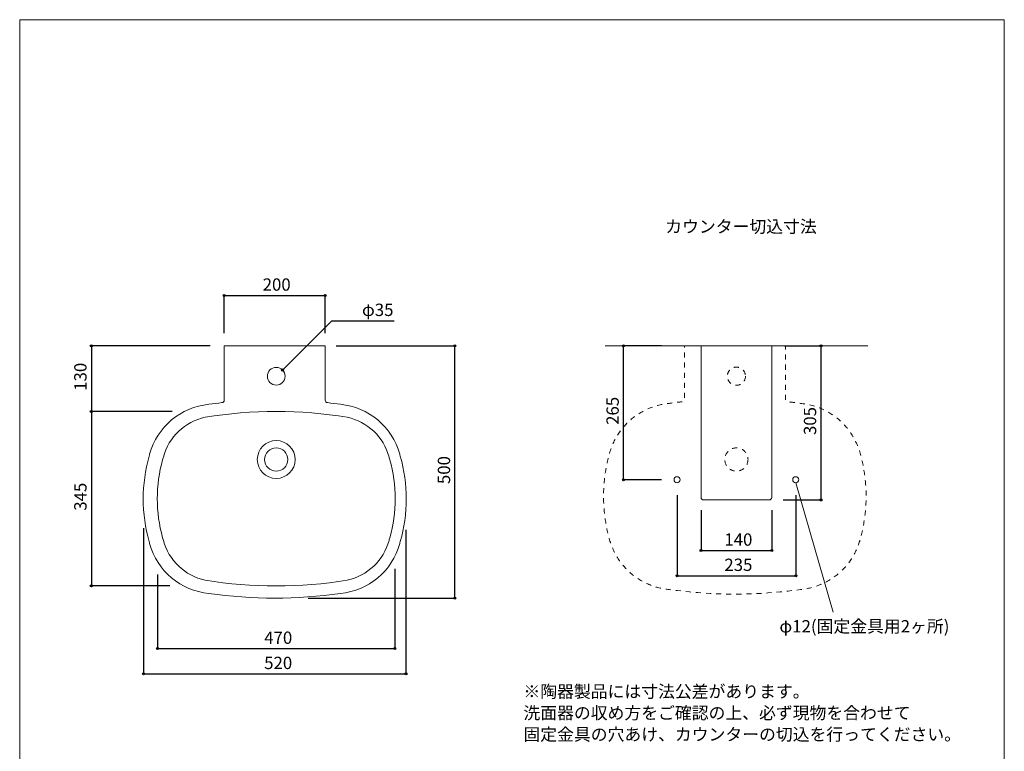
# Model space of a CAD drawing. Units: millimetres. Extents: x -975 to 975, y -1428 to 1406.
# Drawn here: x -975 to 975, y -43 to 1406 of the extents above; entities that cross this region are included whole.
import ezdxf

# ---------------------------------------------------------------- set-up
doc = ezdxf.new("R2010")
doc.units = ezdxf.units.MM
doc.header["$LTSCALE"] = 25.4
doc.header["$PDMODE"] = 1
doc.header["$PDSIZE"] = -2
doc.linetypes.add('STYLE_13', pattern=[0.787402, 0.393701, -0.393701])
for name, color, linetype in [('ARJ70-0012', 7, 'Continuous'), ('notes', 7, 'Continuous'), ('template', 7, 'Continuous')]:
    doc.layers.add(name, color=color, linetype=linetype)
doc.styles.add('ＭＳ ゴシック', font='txt', dxfattribs={"bigfont": 'ＭＳ ゴシック'})
doc.dimstyles.new('tform線あり', dxfattribs={"dimtxt": 24.432617, "dimasz": 3.999756, "dimexe": 0, "dimexo": 25, "dimgap": 0.5, "dimtad": 1, "dimdec": 1, "dimzin": 11, "dimdsep": 46, "dimtxsty": 'ＭＳ ゴシック', "dimblk": 'DOT', "dimcen": 0, "dimazin": 0, "dimtfac": 1, "dimtdec": 1, "dimtix": 1, "dimtofl": 0, "dimtmove": 0, "dimatfit": 0, "dimldrblk": 'DOT', "dimfxl": 1, "dimfrac": 2, "dimtolj": 1, "dimtzin": 11, "dimarcsym": 0})

# ---------------------------------------------------------------- blocks, each defined once
blk = doc.blocks.new('*D3')
at = {"linetype": 'Continuous', "lineweight": -2}
h = blk.add_hatch(color=0, dxfattribs=at)
edge = h.paths.add_edge_path()
edge.add_arc((374.4, 354.5), 2, 0, 360, ccw=False)
h = blk.add_hatch(color=0, dxfattribs=at)
edge = h.paths.add_edge_path()
edge.add_arc((514.4, 354.5), 2, 0, 360, ccw=False)
at = {"color": 0, "linetype": 'Continuous', "lineweight": -2}
for p, q in [((374.4, 434.6), (374.4, 354.5)), ((514.4, 434.6), (514.4, 354.5)), ((374.4, 354.5), (514.4, 354.5))]:
    blk.add_line(p, q, dxfattribs=at)
for centre in [(374.4, 354.5), (514.4, 354.5)]:
    blk.add_circle(centre, 2, dxfattribs=at)
at = {"layer": 'Defpoints', "color": 0, "lineweight": 0}
for p in [(374.4, 459.6), (514.4, 459.6), (374.4, 354.5)]:
    blk.add_point(p, dxfattribs=at)
at = {"color": 0, "linetype": 'Continuous', "lineweight": -2}
blk.add_wipeout([(420.6, 359.5), (468.2, 359.5), (468.2, 391.2), (420.6, 391.2)], dxfattribs=at)
at = {"color": 0, "insert": (420.6, 388.3), "char_height": 24.43, "attachment_point": 1, "line_spacing_factor": 0.782827, "style": 'ＭＳ ゴシック'}
blk.add_mtext('140', dxfattribs=at)
blk = doc.blocks.new('_DOT')
at = {"color": 0, "linetype": 'ByBlock', "lineweight": -2}
blk.add_line((-0.5, 0), (-1, 0), dxfattribs=at)
at = {"color": 0, "linetype": 'ByBlock', "lineweight": -2, "const_width": 0.5}
blk.add_lwpolyline([(-0.25, 0, 1), (0.25, 0, 1)], format="xyb", close=True, dxfattribs=at)
blk = doc.blocks.new('*D8')
at = {"linetype": 'Continuous', "lineweight": -2}
h = blk.add_hatch(color=0, dxfattribs=at)
edge = h.paths.add_edge_path()
edge.add_arc((-113.1, 759.7), 2, 0, 360, ccw=False)
h = blk.add_hatch(color=0, dxfattribs=at)
edge = h.paths.add_edge_path()
edge.add_arc((-113.1, 260.1), 2, 0, 360, ccw=False)
at = {"color": 0, "linetype": 'Continuous', "lineweight": -2}
for p, q in [((-348.1, 759.7), (-113.1, 759.7)), ((-113.1, 260.1), (-113.1, 759.7)), ((-403.7, 260.1), (-113.1, 260.1))]:
    blk.add_line(p, q, dxfattribs=at)
for centre in [(-113.1, 759.7), (-113.1, 260.1)]:
    blk.add_circle(centre, 2, dxfattribs=at)
at = {"layer": 'Defpoints', "color": 0, "lineweight": 0}
for p in [(-373.1, 759.7), (-428.7, 260.1), (-113.1, 260.1)]:
    blk.add_point(p, dxfattribs=at)
at = {"color": 0, "linetype": 'Continuous', "lineweight": -2}
blk.add_wipeout([(-118.1, 486), (-118.1, 533.7), (-149.8, 533.7), (-149.8, 486)], dxfattribs=at)
at = {"color": 0, "insert": (-147, 486), "char_height": 24.43, "attachment_point": 1, "rotation": 90, "line_spacing_factor": 0.782827, "style": 'ＭＳ ゴシック'}
blk.add_mtext('500', dxfattribs=at)
blk = doc.blocks.new('*D9')
at = {"linetype": 'Continuous', "lineweight": -2}
h = blk.add_hatch(color=0, dxfattribs=at)
edge = h.paths.add_edge_path()
edge.add_arc((-833.1, 759.7), 2, 0, 360, ccw=False)
h = blk.add_hatch(color=0, dxfattribs=at)
edge = h.paths.add_edge_path()
edge.add_arc((-833.1, 629.7), 2, 0, 360, ccw=False)
at = {"color": 0, "linetype": 'Continuous', "lineweight": -2}
for p, q in [((-598.1, 759.7), (-833.1, 759.7)), ((-833.1, 759.7), (-833.1, 629.7)), ((-673.2, 629.7), (-833.1, 629.7))]:
    blk.add_line(p, q, dxfattribs=at)
for centre in [(-833.1, 759.7), (-833.1, 629.7)]:
    blk.add_circle(centre, 2, dxfattribs=at)
at = {"layer": 'Defpoints', "color": 0, "lineweight": 0}
for p in [(-833.1, 759.7), (-573.1, 759.7), (-648.2, 629.7)]:
    blk.add_point(p, dxfattribs=at)
at = {"color": 0, "linetype": 'Continuous', "lineweight": -2}
blk.add_wipeout([(-838.1, 670.8), (-838.1, 718.5), (-869.8, 718.5), (-869.8, 670.8)], dxfattribs=at)
at = {"color": 0, "insert": (-867, 670.8), "char_height": 24.43, "attachment_point": 1, "rotation": 90, "line_spacing_factor": 0.782827, "style": 'ＭＳ ゴシック'}
blk.add_mtext('130', dxfattribs=at)
blk = doc.blocks.new('*D10')
at = {"linetype": 'Continuous', "lineweight": -2}
h = blk.add_hatch(color=0, dxfattribs=at)
edge = h.paths.add_edge_path()
edge.add_arc((-833.1, 629.7), 2, 0, 360, ccw=False)
h = blk.add_hatch(color=0, dxfattribs=at)
edge = h.paths.add_edge_path()
edge.add_arc((-833.1, 284.3), 2, 0, 360, ccw=False)
at = {"color": 0, "linetype": 'Continuous', "lineweight": -2}
for p, q in [((-677.4, 629.7), (-833.1, 629.7)), ((-833.1, 629.7), (-833.1, 284.3)), ((-677.4, 284.3), (-833.1, 284.3))]:
    blk.add_line(p, q, dxfattribs=at)
for centre in [(-833.1, 629.7), (-833.1, 284.3)]:
    blk.add_circle(centre, 2, dxfattribs=at)
at = {"layer": 'Defpoints', "color": 0, "lineweight": 0}
for p in [(-833.1, 629.7), (-652.4, 629.7), (-652.4, 284.3)]:
    blk.add_point(p, dxfattribs=at)
at = {"color": 0, "linetype": 'Continuous', "lineweight": -2}
blk.add_wipeout([(-838.1, 433.2), (-838.1, 480.8), (-869.8, 480.8), (-869.8, 433.2)], dxfattribs=at)
at = {"color": 0, "insert": (-867, 433.2), "char_height": 24.43, "attachment_point": 1, "rotation": 90, "line_spacing_factor": 0.782827, "style": 'ＭＳ ゴシック'}
blk.add_mtext('345', dxfattribs=at)
blk = doc.blocks.new('*D11')
at = {"linetype": 'Continuous', "lineweight": -2}
h = blk.add_hatch(color=0, dxfattribs=at)
edge = h.paths.add_edge_path()
edge.add_arc((611.9, 759.7), 2, 0, 360, ccw=False)
h = blk.add_hatch(color=0, dxfattribs=at)
edge = h.paths.add_edge_path()
edge.add_arc((611.9, 454.5), 2, 0, 360, ccw=False)
at = {"color": 0, "linetype": 'Continuous', "lineweight": -2}
for p, q in [((539.4, 759.7), (611.9, 759.7)), ((611.9, 759.7), (611.9, 454.5)), ((536.9, 454.5), (611.9, 454.5))]:
    blk.add_line(p, q, dxfattribs=at)
for centre in [(611.9, 759.7), (611.9, 454.5)]:
    blk.add_circle(centre, 2, dxfattribs=at)
at = {"layer": 'Defpoints', "color": 0, "lineweight": 0}
for p in [(514.4, 759.7), (611.9, 759.7), (511.9, 454.5)]:
    blk.add_point(p, dxfattribs=at)
at = {"color": 0, "linetype": 'Continuous', "lineweight": -2}
blk.add_wipeout([(606.9, 583.2), (606.9, 630.9), (575.2, 630.9), (575.2, 583.2)], dxfattribs=at)
at = {"color": 0, "insert": (578, 583.2), "char_height": 24.43, "attachment_point": 1, "rotation": 90, "line_spacing_factor": 0.782827, "style": 'ＭＳ ゴシック'}
blk.add_mtext('305', dxfattribs=at)
blk = doc.blocks.new('*D13')
at = {"linetype": 'Continuous', "lineweight": -2}
h = blk.add_hatch(color=0, dxfattribs=at)
edge = h.paths.add_edge_path()
edge.add_arc((326.9, 304.5), 2, 0, 360, ccw=False)
h = blk.add_hatch(color=0, dxfattribs=at)
edge = h.paths.add_edge_path()
edge.add_arc((561.9, 304.5), 2, 0, 360, ccw=False)
at = {"color": 0, "linetype": 'Continuous', "lineweight": -2}
for p, q in [((326.9, 463.9), (326.9, 304.5)), ((561.9, 463.9), (561.9, 304.5)), ((326.9, 304.5), (561.9, 304.5))]:
    blk.add_line(p, q, dxfattribs=at)
for centre in [(326.9, 304.5), (561.9, 304.5)]:
    blk.add_circle(centre, 2, dxfattribs=at)
at = {"layer": 'Defpoints', "color": 0, "lineweight": 0}
for p in [(326.9, 488.9), (561.9, 488.9), (326.9, 304.5)]:
    blk.add_point(p, dxfattribs=at)
at = {"color": 0, "linetype": 'Continuous', "lineweight": -2}
blk.add_wipeout([(420.6, 309.5), (468.2, 309.5), (468.2, 341.2), (420.6, 341.2)], dxfattribs=at)
at = {"color": 0, "insert": (420.6, 338.3), "char_height": 24.43, "attachment_point": 1, "line_spacing_factor": 0.782827, "style": 'ＭＳ ゴシック'}
blk.add_mtext('235', dxfattribs=at)
blk = doc.blocks.new('*D14')
at = {"linetype": 'Continuous', "lineweight": -2}
h = blk.add_hatch(color=0, dxfattribs=at)
edge = h.paths.add_edge_path()
edge.add_arc((220.9, 759.7), 2, 0, 360, ccw=False)
h = blk.add_hatch(color=0, dxfattribs=at)
edge = h.paths.add_edge_path()
edge.add_arc((220.9, 494.6), 2, 0, 360, ccw=False)
at = {"color": 0, "linetype": 'Continuous', "lineweight": -2}
for p, q in [((295.9, 759.7), (220.9, 759.7)), ((220.9, 494.6), (220.9, 759.7)), ((295.9, 494.6), (220.9, 494.6))]:
    blk.add_line(p, q, dxfattribs=at)
for centre in [(220.9, 759.7), (220.9, 494.6)]:
    blk.add_circle(centre, 2, dxfattribs=at)
at = {"layer": 'Defpoints', "color": 0, "lineweight": 0}
for p in [(320.9, 759.7), (220.9, 494.6), (320.9, 494.6)]:
    blk.add_point(p, dxfattribs=at)
at = {"color": 0, "linetype": 'Continuous', "lineweight": -2}
blk.add_wipeout([(215.9, 603.3), (215.9, 650.9), (184.2, 650.9), (184.2, 603.3)], dxfattribs=at)
at = {"color": 0, "insert": (187, 603.3), "char_height": 24.43, "attachment_point": 1, "rotation": 90, "line_spacing_factor": 0.782827, "style": 'ＭＳ ゴシック'}
blk.add_mtext('265', dxfattribs=at)
blk = doc.blocks.new('*D19')
at = {"linetype": 'Continuous', "lineweight": -2}
h = blk.add_hatch(color=0, dxfattribs=at)
edge = h.paths.add_edge_path()
edge.add_arc((-730, 110.1), 2, 0, 360, ccw=False)
h = blk.add_hatch(color=0, dxfattribs=at)
edge = h.paths.add_edge_path()
edge.add_arc((-210, 110.1), 2, 0, 360, ccw=False)
at = {"color": 0, "linetype": 'Continuous', "lineweight": -2}
for p, q in [((-730, 398.4), (-730, 110.1)), ((-210, 395.5), (-210, 110.1)), ((-730, 110.1), (-210, 110.1))]:
    blk.add_line(p, q, dxfattribs=at)
for centre in [(-730, 110.1), (-210, 110.1)]:
    blk.add_circle(centre, 2, dxfattribs=at)
at = {"layer": 'Defpoints', "color": 0, "lineweight": 0}
for p in [(-730, 423.4), (-210, 420.5), (-730, 110.1)]:
    blk.add_point(p, dxfattribs=at)
at = {"color": 0, "linetype": 'Continuous', "lineweight": -2}
blk.add_wipeout([(-490.8, 115.1), (-443.1, 115.1), (-443.1, 146.8), (-490.8, 146.8)], dxfattribs=at)
at = {"color": 0, "insert": (-490.8, 143.9), "char_height": 24.43, "attachment_point": 1, "line_spacing_factor": 0.782827, "style": 'ＭＳ ゴシック'}
blk.add_mtext('520', dxfattribs=at)
blk = doc.blocks.new('*D20')
at = {"linetype": 'Continuous', "lineweight": -2}
h = blk.add_hatch(color=0, dxfattribs=at)
edge = h.paths.add_edge_path()
edge.add_arc((-701.9, 160.1), 2, 0, 360, ccw=False)
h = blk.add_hatch(color=0, dxfattribs=at)
edge = h.paths.add_edge_path()
edge.add_arc((-231.9, 160.1), 2, 0, 360, ccw=False)
at = {"color": 0, "linetype": 'Continuous', "lineweight": -2}
for p, q in [((-231.9, 318.2), (-231.9, 160.1)), ((-701.9, 307.1), (-701.9, 160.1)), ((-701.9, 160.1), (-231.9, 160.1))]:
    blk.add_line(p, q, dxfattribs=at)
for centre in [(-701.9, 160.1), (-231.9, 160.1)]:
    blk.add_circle(centre, 2, dxfattribs=at)
at = {"layer": 'Defpoints', "color": 0, "lineweight": 0}
for p in [(-701.9, 332.1), (-231.9, 343.2), (-701.9, 160.1)]:
    blk.add_point(p, dxfattribs=at)
at = {"color": 0, "linetype": 'Continuous', "lineweight": -2}
blk.add_wipeout([(-490.7, 165.1), (-443.1, 165.1), (-443.1, 196.8), (-490.7, 196.8)], dxfattribs=at)
at = {"color": 0, "insert": (-490.7, 193.9), "char_height": 24.43, "attachment_point": 1, "line_spacing_factor": 0.782827, "style": 'ＭＳ ゴシック'}
blk.add_mtext('470', dxfattribs=at)
blk = doc.blocks.new('*D21')
at = {"linetype": 'Continuous', "lineweight": -2}
h = blk.add_hatch(color=0, dxfattribs=at)
edge = h.paths.add_edge_path()
edge.add_arc((-570, 859.7), 2, 0, 360, ccw=False)
h = blk.add_hatch(color=0, dxfattribs=at)
edge = h.paths.add_edge_path()
edge.add_arc((-370, 859.7), 2, 0, 360, ccw=False)
at = {"color": 0, "linetype": 'Continuous', "lineweight": -2}
for p, q in [((-570, 784.7), (-570, 859.7)), ((-570, 859.7), (-370, 859.7)), ((-370, 784.7), (-370, 859.7))]:
    blk.add_line(p, q, dxfattribs=at)
for centre in [(-570, 859.7), (-370, 859.7)]:
    blk.add_circle(centre, 2, dxfattribs=at)
at = {"layer": 'Defpoints', "color": 0, "lineweight": 0}
for p in [(-570, 859.7), (-570, 759.7), (-370, 759.7)]:
    blk.add_point(p, dxfattribs=at)
at = {"color": 0, "linetype": 'Continuous', "lineweight": -2}
blk.add_wipeout([(-493.8, 864.7), (-446.2, 864.7), (-446.2, 896.4), (-493.8, 896.4)], dxfattribs=at)
at = {"color": 0, "insert": (-493.8, 893.5), "char_height": 24.43, "attachment_point": 1, "line_spacing_factor": 0.782827, "style": 'ＭＳ ゴシック'}
blk.add_mtext('200', dxfattribs=at)
blk = doc.blocks.new('*D22')
at = {"linetype": 'Continuous', "lineweight": -2}
h = blk.add_hatch(color=0, dxfattribs=at)
edge = h.paths.add_edge_path()
edge.add_arc((-454.6, 712), 2, 0, 360, ccw=False)
at = {"color": 0, "linetype": 'Continuous', "lineweight": -2}
for p, q in [((-454.6, 712), (-357.1, 809.5)), ((-357.1, 809.5), (-233.6, 809.5))]:
    blk.add_line(p, q, dxfattribs=at)
blk.add_circle((-454.6, 712), 2, dxfattribs=at)
at = {"layer": 'Defpoints', "color": 0, "lineweight": 0}
for p in [(-454.6, 712), (-479.3, 687.3)]:
    blk.add_point(p, dxfattribs=at)
at = {"color": 0, "linetype": 'Continuous', "lineweight": -2}
blk.add_wipeout([(-297.1, 814.5), (-233.6, 814.5), (-233.6, 846.2), (-297.1, 846.2)], dxfattribs=at)
at = {"color": 0, "insert": (-297.1, 843.4), "char_height": 24.43, "attachment_point": 1, "line_spacing_factor": 0.782827, "style": 'ＭＳ ゴシック'}
blk.add_mtext('φ35', dxfattribs=at)

msp = doc.modelspace()

# ---------------------------------------------------------------- linework, layer by layer
at = {"layer": 'ARJ70-0012', "color": 7, "linetype": 'STYLE_13', "lineweight": 5}
for centre, radius in [((444.4, 699.68), 18), ((444.4, 534.68), 23)]:
    msp.add_circle(centre, radius, dxfattribs=at)
at = {"layer": 'ARJ70-0012', "color": 7, "linetype": 'Continuous', "lineweight": 15}
msp.add_circle((-466.94, 534.65), 23, dxfattribs=at)
at = {"layer": 'notes', "color": 7, "linetype": 'Continuous', "lineweight": 5}
msp.add_line((561.9, 488.61), (636.3, 232.48), dxfattribs=at)
at = {"layer": 'template', "color": 7, "linetype": 'Continuous', "lineweight": 5, "flags": 128}
msp.add_lwpolyline([(975, 1406), (-975, 1406), (-975, -1394), (975, -1394), (975, 1406)], dxfattribs=at)

# ---------------------------------------------------------------- texts
at = {"layer": 'notes', "color": 7, "insert": (529.61, 216.48), "char_height": 24.4326, "attachment_point": 1, "line_spacing_factor": 0.782827, "style": 'ＭＳ ゴシック'}
msp.add_mtext('φ12(固定金具用2ヶ所)', dxfattribs=at)

# ---------------------------------------------------------------- next in the draw order: dimensions: what is measured, and where the dimension line sits
at = {"layer": 'notes', "color": 7, "linetype": 'Continuous', "lineweight": 5}
for base, p1, p2, override, picture, middle in [((-833.08, 759.65), (-648.15, 629.65), (-573.1, 759.65), {"dimgap": 5, "dimpost": '<>', "dimtxsty": 'ＭＳ ゴシック', "dimtmove": 2}, '*D9', (-833.08, 694.65)), ((-113.08, 260.05), (-373.1, 759.65), (-428.7, 260.05), {"dimgap": 5, "dimdec": 0, "dimpost": '<>', "dimtxsty": 'ＭＳ ゴシック', "dimtmove": 2}, '*D8', (-113.08, 509.85))]:
    dim = msp.add_linear_dim(base=base, p1=p1, p2=p2, angle=90, dimstyle='tform線あり', override=override, dxfattribs=at)
    dim.commit()
    dim.dimension.update_dxf_attribs({"geometry": picture, "text_midpoint": middle})
dim = msp.add_linear_dim(base=(374.4, 354.46), p1=(514.4, 459.65), p2=(374.4, 459.65), dimstyle='tform線あり', override={"dimgap": 5, "dimpost": '<>', "dimtxsty": 'ＭＳ ゴシック', "dimtmove": 2}, dxfattribs=at)
dim.commit()
dim.dimension.update_dxf_attribs({"geometry": '*D3', "text_midpoint": (444.4, 354.46)})

# ---------------------------------------------------------------- next in the draw order: wipeouts: each hides what was drawn before it
at = {"color": 7, "linetype": 'Continuous', "lineweight": 5}
for points in [[(303.54, 979.58), (589.29, 979.58), (589.29, 1011.33), (303.54, 1011.33)], [(22.63, -26.16), (879.96, -26.16), (879.96, 90.25), (22.63, 90.25)]]:
    msp.add_wipeout(points, dxfattribs=at).dxf.layer = 'notes'

# ---------------------------------------------------------------- next in the draw order: linework, layer by layer
at = {"layer": 'ARJ70-0012', "color": 7, "linetype": 'Continuous', "lineweight": 15}
msp.add_circle((-466.94, 534.65), 37.5, dxfattribs=at)

# ---------------------------------------------------------------- next in the draw order: texts
at = {"layer": 'notes', "color": 7, "insert": (303.54, 1008.46), "char_height": 24.433, "attachment_point": 1, "line_spacing_factor": 0.782827, "style": 'ＭＳ ゴシック'}
msp.add_mtext('カウンター切込寸法', dxfattribs=at)
at = {"layer": 'notes', "color": 7, "insert": (22.63, 87.38), "char_height": 24.4326, "width": 857.3254, "attachment_point": 1, "line_spacing_factor": 1.043769, "style": 'ＭＳ ゴシック'}
msp.add_mtext('※陶器製品には寸法公差があります。\\P  洗面器の収め方をご確認の上、必ず現物を合わせて\\P  固定金具の穴あけ、カウンターの切込を行ってください。', dxfattribs=at)

# ---------------------------------------------------------------- next in the draw order: dimensions: what is measured, and where the dimension line sits
at = {"layer": 'notes', "color": 7, "linetype": 'Continuous', "lineweight": 5}
dim = msp.add_linear_dim(base=(-570, 859.65), p1=(-370, 759.65), p2=(-570, 759.65), dimstyle='tform線あり', override={"dimgap": 5, "dimpost": '<>', "dimtxsty": 'ＭＳ ゴシック', "dimtmove": 2}, dxfattribs=at)
dim.commit()
dim.dimension.update_dxf_attribs({"geometry": '*D21', "text_midpoint": (-470, 859.65)})
for base, p1, p2, picture, middle in [((611.9, 759.65), (511.9, 454.46), (514.4, 759.65), '*D11', (611.9, 607.06)), ((-833.08, 629.65), (-652.4, 284.3), (-652.4, 629.65), '*D10', (-833.08, 456.97))]:
    dim = msp.add_linear_dim(base=base, p1=p1, p2=p2, angle=90, dimstyle='tform線あり', override={"dimgap": 5, "dimdec": 0, "dimpost": '<>', "dimtxsty": 'ＭＳ ゴシック', "dimtmove": 2}, dxfattribs=at)
    dim.commit()
    dim.dimension.update_dxf_attribs({"geometry": picture, "text_midpoint": middle})

# ---------------------------------------------------------------- next in the draw order: linework, layer by layer
msp.add_line((184.4, 759.65), (704.4, 759.65), dxfattribs=at)

# ---------------------------------------------------------------- next in the draw order: dimensions: what is measured, and where the dimension line sits
dim = msp.add_diameter_dim_2p(p1=(-479.32, 687.28), p2=(-454.57, 712.02), dimstyle='tform線あり', override={"dimgap": 5, "dimtih": 1, "dimtoh": 1, "dimpost": '', "dimtxsty": 'ＭＳ ゴシック', "dimblk": 'DOT', "dimse1": 1, "dimse2": 1, "dimtix": 0, "dimatfit": 0}, dxfattribs=at)
dim.commit()
dim.dimension.update_dxf_attribs({"geometry": '*D22', "text_midpoint": (-297.11, 809.48)})
dim = msp.add_linear_dim(base=(326.9, 304.46), p1=(561.9, 488.91), p2=(326.9, 488.91), dimstyle='tform線あり', override={"dimgap": 5, "dimpost": '<>', "dimtxsty": 'ＭＳ ゴシック', "dimtmove": 2}, dxfattribs=at)
dim.commit()
dim.dimension.update_dxf_attribs({"geometry": '*D13', "text_midpoint": (444.4, 304.46)})
dim = msp.add_linear_dim(base=(-729.99, 110.05), p1=(-209.99, 420.48), p2=(-729.99, 423.44), dimstyle='tform線あり', override={"dimgap": 5, "dimpost": '<>', "dimtxsty": 'ＭＳ ゴシック', "dimtmove": 2}, dxfattribs=at)
dim.commit()
dim.dimension.update_dxf_attribs({"geometry": '*D19', "text_midpoint": (-466.94, 115.05), "dimtype": 128})

# ---------------------------------------------------------------- next in the draw order: linework, layer by layer
at = {"layer": 'ARJ70-0012', "color": 7, "linetype": 'Continuous', "lineweight": 15, "flags": 128}
msp.add_lwpolyline([(509.22, 454.65), (379.59, 454.65), (379.4, 454.65, -0.4142136), (374.4, 459.65), (374.4, 460), (374.4, 759.65), (514.4, 759.65), (514.4, 460), (514.4, 459.65, -0.4142136), (509.4, 454.65), (509.22, 454.65)], format="xyb", close=True, dxfattribs=at)
at = {"layer": 'ARJ70-0012', "color": 7, "linetype": 'Continuous', "lineweight": 15}
for centre, radius in [((-466.94, 699.65), 17.5), ((561.9, 494.61), 6)]:
    msp.add_circle(centre, radius, dxfattribs=at)

# ---------------------------------------------------------------- next in the draw order: dimensions: what is measured, and where the dimension line sits
at = {"layer": 'notes', "color": 7, "linetype": 'Continuous', "lineweight": 5}
dim = msp.add_linear_dim(base=(220.9, 494.61), p1=(320.9, 759.65), p2=(320.9, 494.61), angle=90, dimstyle='tform線あり', override={"dimgap": 5, "dimpost": '<>', "dimtxsty": 'ＭＳ ゴシック', "dimtmove": 2}, dxfattribs=at)
dim.commit()
dim.dimension.update_dxf_attribs({"geometry": '*D14', "text_midpoint": (220.9, 627.13)})
dim = msp.add_linear_dim(base=(-701.9, 160.05), p1=(-231.9, 343.15), p2=(-701.9, 332.13), dimstyle='tform線あり', override={"dimgap": 5, "dimpost": '<>', "dimtxsty": 'ＭＳ ゴシック', "dimtmove": 2}, dxfattribs=at)
dim.commit()
dim.dimension.update_dxf_attribs({"geometry": '*D20', "text_midpoint": (-466.9, 160.05)})

# ---------------------------------------------------------------- next in the draw order: linework, layer by layer
at = {"layer": 'ARJ70-0012', "color": 7, "linetype": 'Continuous', "lineweight": 15, "flags": 128}
for points in [[(-574.44, 647.36, 0.0070835), (-600.17, 644.04, 0.3120156), (-717.66, 545.3), (-718.03, 543.96), (-718.77, 541.29, 0.1372831), (-718.77, 372.1), (-718.03, 369.43), (-717.66, 368.09, 0.3120156), (-600.17, 269.35, 0.0714732), (-339.83, 269.35, 0.3120156), (-222.34, 368.09), (-221.97, 369.43), (-221.23, 372.1, 0.1372831), (-221.23, 541.29), (-221.97, 543.96), (-222.34, 545.3, 0.3120156), (-339.83, 644.04, 0.0070827), (-365.56, 647.36), (-365.57, 647.36, -0.381098), (-370, 652.33), (-370, 652.41), (-370, 759.65), (-570, 759.65), (-570, 652.41), (-570, 652.33, -0.381098), (-574.43, 647.36), (-574.44, 647.36)], [(-690.9, 538.12), (-691.95, 534.33, 0.1362698), (-691.95, 379.73), (-690.9, 375.94), (-690.51, 374.5, 0.2798587), (-607.6, 295.57, 0.0801432), (-326.28, 295.57, 0.2798587), (-243.37, 374.5), (-242.98, 375.94), (-241.93, 379.73, 0.1362698), (-241.93, 534.33), (-242.98, 538.12), (-243.37, 539.55, 0.2798587), (-326.28, 618.49, 0.0801432), (-607.6, 618.49, 0.2798587), (-690.51, 539.55), (-690.9, 538.12)]]:
    msp.add_lwpolyline(points, format="xyb", close=True, dxfattribs=at)
at = {"layer": 'ARJ70-0012', "color": 7, "linetype": 'STYLE_13', "lineweight": 5, "flags": 128}
msp.add_lwpolyline([(336.9, 649.16, 0.0069734), (311.18, 645.89, 0.3112916), (193.32, 547.41, 0.1394313), (193.32, 375.68, 0.3112916), (311.18, 277.2, 0.0703407), (571.51, 277.2, 0.3112916), (689.37, 375.68, 0.1394313), (689.37, 547.41, 0.3112916), (571.51, 645.89, 0.0069734), (545.78, 649.16, -0.3816177), (541.34, 654.13), (541.34, 759.65), (341.34, 759.65), (341.34, 654.13, -0.3816177), (336.9, 649.16)], format="xyb", close=True, dxfattribs=at)
at = {"layer": 'ARJ70-0012', "color": 7, "linetype": 'Continuous', "lineweight": 15}
msp.add_circle((326.9, 494.61), 6, dxfattribs=at)

doc.saveas('drawing.dxf')
